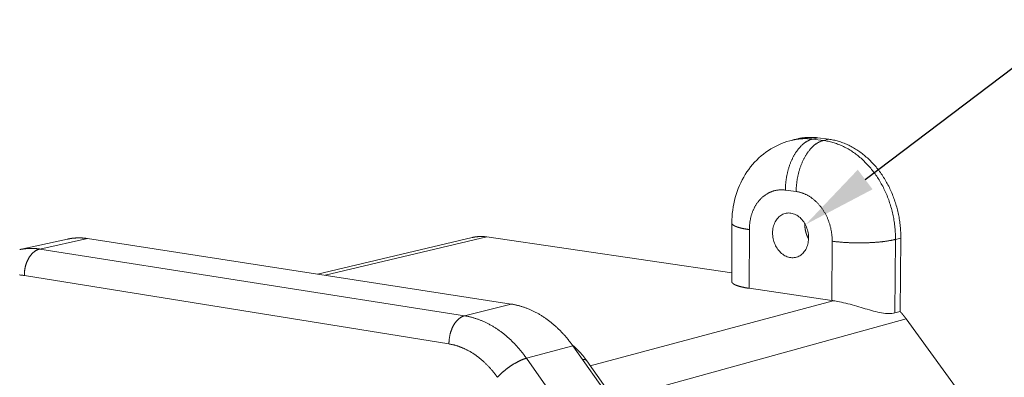
# Model space of a CAD drawing. Units: millimetres. Extents: x 701 to 1153, y 700 to 999.
# Drawn here: x 965 to 995, y 956 to 967 of the extents above; entities that cross this region are included whole.
import ezdxf
from ezdxf import colors
from ezdxf.entities.mleader import LeaderData, LeaderLine
from ezdxf.math import Vec2, Vec3

# ---------------------------------------------------------------- set-up
doc = ezdxf.new("R2010")
doc.units = ezdxf.units.MM
doc.styles.get("Standard").update_dxf_attribs({"font": 'Arial.ttf'})

msp = doc.modelspace()

# ---------------------------------------------------------------- linework, layer by layer
at = {"linetype": 'Continuous', "lineweight": 0, "extrusion": (-0.01042, 0.956498, 0.291553)}
for p, q in [((988.774, 963.294), (988.608, 963.255)), ((989.392, 963.324), (989.227, 963.285)), ((989.561, 963.243), (989.227, 963.285)), ((989.726, 963.282), (989.392, 963.324)), ((989.726, 963.282), (989.561, 963.243)), ((988.388, 961.714), (988.722, 961.669)), ((986.734, 958.898), (986.738, 960.699)), ((987.274, 958.686), (987.279, 960.496)), ((964.785, 959.88), (966.257, 960.203)), ((965.404, 959.896), (966.876, 960.22)), ((979.938, 958.202), (966.876, 960.22)), ((978.731, 960.251), (973.964, 959.125)), ((979.189, 960.27), (974.201, 959.088)), ((979.189, 960.27), (986.735, 959.168)), ((989.832, 960.139), (989.819, 958.31)), ((991.761, 957.928), (991.783, 960.193)), ((991.946, 960.235), (991.783, 960.193)), ((991.924, 957.973), (991.946, 960.235)), ((978.496, 957.84), (965.404, 959.896)), ((964.932, 959.082), (978.019, 956.972)), ((989.819, 958.31), (987.274, 958.686)), ((989.865, 958.303), (982.375, 956.302)), ((978.496, 957.84), (979.938, 958.202)), ((991.924, 957.973), (991.761, 957.928)), ((992.115, 957.741), (983.111, 955.265)), ((992.115, 957.741), (993.633, 955.652)), ((980.406, 956.532), (981.841, 956.909)), ((984.294, 953.448), (981.841, 956.909)), ((982.875, 953.037), (980.406, 956.532)), ((982.269, 956.451), (984.697, 953.027))]:
    msp.add_line(p, q, dxfattribs=at)
at = {"linetype": 'Continuous', "lineweight": 0}
for points in [[(989.227, 963.285), (989.213, 963.282), (989.199, 963.278), (989.186, 963.274), (989.172, 963.27), (989.158, 963.265), (989.145, 963.26), (989.131, 963.254), (989.117, 963.248), (989.104, 963.242), (989.09, 963.235), (989.077, 963.228), (989.063, 963.22), (989.05, 963.213), (989.036, 963.205), (989.023, 963.196), (989.01, 963.187), (988.996, 963.178), (988.983, 963.168), (988.97, 963.159), (988.957, 963.148), (988.944, 963.138), (988.931, 963.127), (988.918, 963.115), (988.905, 963.104), (988.893, 963.092), (988.88, 963.08), (988.868, 963.067), (988.855, 963.054), (988.843, 963.041), (988.831, 963.028), (988.819, 963.014), (988.807, 963), (988.795, 962.985), (988.783, 962.971), (988.771, 962.956), (988.76, 962.94), (988.748, 962.925), (988.737, 962.909), (988.726, 962.893), (988.715, 962.876), (988.704, 962.86), (988.693, 962.843), (988.683, 962.825), (988.672, 962.808), (988.662, 962.79), (988.652, 962.772), (988.642, 962.754), (988.632, 962.736), (988.622, 962.717), (988.613, 962.698), (988.604, 962.679), (988.594, 962.66), (988.585, 962.641), (988.577, 962.621), (988.568, 962.601), (988.559, 962.581), (988.551, 962.561), (988.543, 962.54), (988.535, 962.52), (988.527, 962.499), (988.52, 962.478), (988.512, 962.457), (988.505, 962.436), (988.498, 962.414), (988.492, 962.393), (988.485, 962.371), (988.479, 962.349), (988.472, 962.327), (988.467, 962.305), (988.461, 962.283), (988.455, 962.261), (988.45, 962.239), (988.445, 962.216), (988.44, 962.194), (988.435, 962.171), (988.431, 962.149), (988.426, 962.126), (988.422, 962.103), (988.419, 962.08), (988.415, 962.058), (988.412, 962.035), (988.408, 962.012), (988.406, 961.989), (988.403, 961.966), (988.4, 961.943), (988.398, 961.92), (988.396, 961.897), (988.394, 961.874), (988.393, 961.851), (988.391, 961.828), (988.39, 961.805), (988.389, 961.782), (988.389, 961.759), (988.388, 961.736), (988.388, 961.714)], [(989.227, 963.285), (989.22, 963.286), (989.214, 963.287), (989.207, 963.288), (989.2, 963.289), (989.194, 963.289), (989.187, 963.29), (989.181, 963.291), (989.174, 963.291), (989.167, 963.292), (989.161, 963.293), (989.154, 963.293), (989.148, 963.294), (989.141, 963.294), (989.134, 963.295), (989.128, 963.295), (989.121, 963.296), (989.115, 963.296), (989.108, 963.297), (989.101, 963.297), (989.095, 963.297), (989.088, 963.298), (989.082, 963.298), (989.075, 963.298), (989.068, 963.299), (989.062, 963.299), (989.055, 963.299), (989.049, 963.299), (989.042, 963.299), (989.035, 963.3), (989.029, 963.3), (989.022, 963.3), (989.016, 963.3), (989.009, 963.3), (989.003, 963.3), (988.996, 963.3), (988.989, 963.3), (988.983, 963.3), (988.976, 963.3), (988.97, 963.3), (988.963, 963.3), (988.957, 963.299), (988.95, 963.299), (988.944, 963.299), (988.937, 963.299), (988.93, 963.299), (988.924, 963.298), (988.917, 963.298), (988.911, 963.298), (988.904, 963.297), (988.898, 963.297), (988.891, 963.297), (988.885, 963.296), (988.878, 963.296), (988.872, 963.295), (988.865, 963.295), (988.859, 963.294), (988.852, 963.294), (988.846, 963.293), (988.839, 963.293), (988.833, 963.292), (988.826, 963.291), (988.82, 963.291), (988.813, 963.29), (988.807, 963.289), (988.8, 963.289), (988.794, 963.288), (988.787, 963.287), (988.781, 963.286), (988.774, 963.285), (988.768, 963.285), (988.762, 963.284), (988.755, 963.283), (988.749, 963.282), (988.742, 963.281), (988.736, 963.28), (988.729, 963.279), (988.723, 963.278), (988.717, 963.277), (988.71, 963.276), (988.704, 963.275), (988.697, 963.274), (988.691, 963.272), (988.685, 963.271), (988.678, 963.27), (988.672, 963.269), (988.665, 963.268), (988.659, 963.266), (988.653, 963.265), (988.646, 963.264), (988.64, 963.262), (988.634, 963.261), (988.627, 963.26), (988.621, 963.258), (988.615, 963.257), (988.608, 963.255)], [(989.561, 963.243), (989.547, 963.24), (989.533, 963.236), (989.52, 963.232), (989.506, 963.227), (989.492, 963.222), (989.479, 963.217), (989.465, 963.211), (989.451, 963.205), (989.438, 963.199), (989.424, 963.192), (989.411, 963.185), (989.397, 963.178), (989.384, 963.17), (989.37, 963.162), (989.357, 963.153), (989.344, 963.144), (989.33, 963.135), (989.317, 963.126), (989.304, 963.116), (989.291, 963.106), (989.278, 963.095), (989.265, 963.084), (989.252, 963.073), (989.239, 963.061), (989.227, 963.049), (989.214, 963.037), (989.202, 963.024), (989.189, 963.011), (989.177, 962.998), (989.165, 962.985), (989.153, 962.971), (989.141, 962.957), (989.129, 962.942), (989.117, 962.928), (989.105, 962.912), (989.094, 962.897), (989.082, 962.882), (989.071, 962.866), (989.06, 962.85), (989.049, 962.833), (989.038, 962.816), (989.027, 962.799), (989.017, 962.782), (989.006, 962.765), (988.996, 962.747), (988.986, 962.729), (988.976, 962.711), (988.966, 962.692), (988.956, 962.674), (988.947, 962.655), (988.938, 962.636), (988.928, 962.617), (988.919, 962.597), (988.911, 962.577), (988.902, 962.557), (988.893, 962.537), (988.885, 962.517), (988.877, 962.497), (988.869, 962.476), (988.861, 962.455), (988.854, 962.434), (988.846, 962.413), (988.839, 962.392), (988.832, 962.37), (988.826, 962.349), (988.819, 962.327), (988.813, 962.305), (988.806, 962.283), (988.801, 962.261), (988.795, 962.239), (988.789, 962.217), (988.784, 962.195), (988.779, 962.172), (988.774, 962.15), (988.769, 962.127), (988.765, 962.104), (988.76, 962.082), (988.756, 962.059), (988.753, 962.036), (988.749, 962.013), (988.746, 961.99), (988.742, 961.967), (988.739, 961.944), (988.737, 961.921), (988.734, 961.898), (988.732, 961.875), (988.73, 961.852), (988.728, 961.829), (988.726, 961.806), (988.725, 961.783), (988.724, 961.76), (988.723, 961.737), (988.722, 961.715), (988.722, 961.692), (988.722, 961.669)], [(989.392, 963.324), (989.386, 963.325), (989.379, 963.326), (989.372, 963.326), (989.366, 963.327), (989.359, 963.328), (989.353, 963.329), (989.346, 963.329), (989.339, 963.33), (989.333, 963.331), (989.326, 963.331), (989.32, 963.332), (989.313, 963.332), (989.306, 963.333), (989.3, 963.333), (989.293, 963.334), (989.287, 963.334), (989.28, 963.335), (989.273, 963.335), (989.267, 963.336), (989.26, 963.336), (989.254, 963.336), (989.247, 963.337), (989.24, 963.337), (989.234, 963.337), (989.227, 963.337), (989.221, 963.338), (989.214, 963.338), (989.208, 963.338), (989.201, 963.338), (989.194, 963.338), (989.188, 963.338), (989.181, 963.338), (989.175, 963.338), (989.168, 963.338), (989.162, 963.338), (989.155, 963.338), (989.148, 963.338), (989.142, 963.338), (989.135, 963.338), (989.129, 963.338), (989.122, 963.338), (989.116, 963.338), (989.109, 963.338), (989.103, 963.337), (989.096, 963.337), (989.089, 963.337), (989.083, 963.336), (989.076, 963.336), (989.07, 963.336), (989.063, 963.335), (989.057, 963.335), (989.05, 963.335), (989.044, 963.334), (989.037, 963.334), (989.031, 963.333), (989.024, 963.333), (989.018, 963.332), (989.011, 963.332), (989.005, 963.331), (988.998, 963.33), (988.992, 963.33), (988.985, 963.329), (988.979, 963.328), (988.972, 963.328), (988.966, 963.327), (988.959, 963.326), (988.953, 963.325), (988.947, 963.325), (988.94, 963.324), (988.934, 963.323), (988.927, 963.322), (988.921, 963.321), (988.914, 963.32), (988.908, 963.319), (988.901, 963.318), (988.895, 963.317), (988.889, 963.316), (988.882, 963.315), (988.876, 963.314), (988.869, 963.313), (988.863, 963.312), (988.857, 963.311), (988.85, 963.31), (988.844, 963.309), (988.837, 963.307), (988.831, 963.306), (988.825, 963.305), (988.818, 963.304), (988.812, 963.302), (988.806, 963.301), (988.799, 963.3), (988.793, 963.298), (988.787, 963.297), (988.78, 963.295), (988.774, 963.294)], [(991.783, 960.193), (991.783, 960.239), (991.783, 960.284), (991.781, 960.33), (991.78, 960.376), (991.777, 960.421), (991.774, 960.467), (991.771, 960.513), (991.767, 960.559), (991.762, 960.605), (991.756, 960.651), (991.75, 960.696), (991.744, 960.742), (991.737, 960.788), (991.729, 960.833), (991.72, 960.879), (991.711, 960.924), (991.702, 960.969), (991.691, 961.014), (991.681, 961.059), (991.669, 961.104), (991.657, 961.149), (991.644, 961.193), (991.631, 961.238), (991.618, 961.282), (991.603, 961.326), (991.588, 961.37), (991.573, 961.413), (991.557, 961.456), (991.54, 961.499), (991.523, 961.542), (991.505, 961.584), (991.487, 961.626), (991.468, 961.668), (991.449, 961.709), (991.429, 961.75), (991.409, 961.791), (991.388, 961.832), (991.367, 961.872), (991.345, 961.911), (991.323, 961.95), (991.3, 961.989), (991.276, 962.028), (991.253, 962.066), (991.228, 962.103), (991.204, 962.14), (991.178, 962.177), (991.153, 962.213), (991.127, 962.249), (991.1, 962.284), (991.073, 962.319), (991.046, 962.353), (991.018, 962.387), (990.99, 962.42), (990.961, 962.453), (990.932, 962.485), (990.903, 962.517), (990.873, 962.548), (990.843, 962.578), (990.813, 962.608), (990.782, 962.637), (990.751, 962.666), (990.72, 962.694), (990.688, 962.721), (990.656, 962.748), (990.623, 962.775), (990.591, 962.8), (990.558, 962.825), (990.525, 962.849), (990.491, 962.873), (990.457, 962.896), (990.423, 962.919), (990.389, 962.94), (990.355, 962.961), (990.32, 962.982), (990.285, 963.001), (990.25, 963.02), (990.215, 963.038), (990.18, 963.056), (990.144, 963.073), (990.108, 963.089), (990.072, 963.104), (990.036, 963.119), (990, 963.133), (989.964, 963.146), (989.928, 963.159), (989.891, 963.17), (989.855, 963.181), (989.818, 963.192), (989.781, 963.201), (989.745, 963.21), (989.708, 963.218), (989.671, 963.226), (989.634, 963.232), (989.597, 963.238), (989.561, 963.243)], [(991.946, 960.235), (991.947, 960.281), (991.946, 960.326), (991.945, 960.372), (991.943, 960.418), (991.941, 960.463), (991.938, 960.509), (991.935, 960.555), (991.93, 960.601), (991.926, 960.646), (991.92, 960.692), (991.914, 960.738), (991.908, 960.784), (991.9, 960.829), (991.893, 960.875), (991.884, 960.92), (991.875, 960.965), (991.865, 961.011), (991.855, 961.056), (991.844, 961.101), (991.833, 961.146), (991.821, 961.19), (991.808, 961.235), (991.795, 961.279), (991.782, 961.323), (991.767, 961.367), (991.752, 961.41), (991.737, 961.454), (991.721, 961.497), (991.704, 961.54), (991.687, 961.582), (991.67, 961.625), (991.651, 961.667), (991.633, 961.708), (991.613, 961.75), (991.594, 961.791), (991.573, 961.832), (991.552, 961.872), (991.531, 961.912), (991.509, 961.951), (991.487, 961.991), (991.464, 962.029), (991.441, 962.068), (991.417, 962.106), (991.393, 962.143), (991.368, 962.18), (991.343, 962.217), (991.317, 962.253), (991.291, 962.289), (991.265, 962.324), (991.238, 962.359), (991.21, 962.393), (991.183, 962.427), (991.154, 962.46), (991.126, 962.493), (991.097, 962.525), (991.068, 962.556), (991.038, 962.587), (991.008, 962.618), (990.977, 962.647), (990.947, 962.677), (990.916, 962.705), (990.884, 962.733), (990.853, 962.761), (990.82, 962.788), (990.788, 962.814), (990.756, 962.839), (990.723, 962.864), (990.689, 962.889), (990.656, 962.912), (990.622, 962.935), (990.588, 962.958), (990.554, 962.979), (990.52, 963), (990.485, 963.021), (990.45, 963.04), (990.415, 963.059), (990.38, 963.077), (990.345, 963.095), (990.309, 963.112), (990.273, 963.128), (990.238, 963.143), (990.202, 963.158), (990.165, 963.172), (990.129, 963.185), (990.093, 963.197), (990.056, 963.209), (990.02, 963.22), (989.983, 963.23), (989.947, 963.24), (989.91, 963.249), (989.873, 963.257), (989.836, 963.264), (989.8, 963.271), (989.763, 963.277), (989.726, 963.282)], [(987.279, 960.496), (987.279, 960.519), (987.279, 960.541), (987.28, 960.564), (987.281, 960.586), (987.283, 960.608), (987.284, 960.631), (987.286, 960.653), (987.289, 960.675), (987.291, 960.697), (987.294, 960.719), (987.297, 960.74), (987.301, 960.762), (987.305, 960.784), (987.309, 960.805), (987.313, 960.826), (987.318, 960.848), (987.323, 960.869), (987.328, 960.89), (987.333, 960.91), (987.339, 960.931), (987.345, 960.951), (987.352, 960.972), (987.358, 960.992), (987.365, 961.012), (987.373, 961.032), (987.38, 961.051), (987.388, 961.07), (987.396, 961.09), (987.404, 961.109), (987.413, 961.127), (987.422, 961.146), (987.431, 961.164), (987.44, 961.183), (987.45, 961.2), (987.46, 961.218), (987.47, 961.236), (987.48, 961.253), (987.491, 961.27), (987.502, 961.286), (987.513, 961.303), (987.524, 961.319), (987.536, 961.335), (987.548, 961.351), (987.56, 961.366), (987.572, 961.381), (987.584, 961.396), (987.597, 961.411), (987.61, 961.425), (987.623, 961.439), (987.637, 961.452), (987.65, 961.466), (987.664, 961.479), (987.678, 961.492), (987.692, 961.504), (987.707, 961.516), (987.721, 961.528), (987.736, 961.539), (987.751, 961.551), (987.766, 961.561), (987.781, 961.572), (987.796, 961.582), (987.812, 961.592), (987.828, 961.601), (987.844, 961.61), (987.86, 961.619), (987.876, 961.628), (987.892, 961.636), (987.909, 961.644), (987.925, 961.651), (987.942, 961.658), (987.959, 961.665), (987.976, 961.671), (987.993, 961.677), (988.01, 961.682), (988.027, 961.688), (988.045, 961.693), (988.062, 961.697), (988.08, 961.701), (988.098, 961.705), (988.115, 961.708), (988.133, 961.711), (988.151, 961.714), (988.169, 961.716), (988.187, 961.718), (988.205, 961.72), (988.223, 961.721), (988.241, 961.721), (988.26, 961.722), (988.278, 961.722), (988.296, 961.721), (988.315, 961.721), (988.333, 961.719), (988.351, 961.718), (988.37, 961.716), (988.388, 961.714)], [(988.722, 961.669), (988.74, 961.666), (988.759, 961.663), (988.777, 961.66), (988.795, 961.656), (988.814, 961.652), (988.832, 961.647), (988.85, 961.642), (988.869, 961.637), (988.887, 961.631), (988.905, 961.625), (988.923, 961.619), (988.941, 961.612), (988.959, 961.605), (988.977, 961.598), (988.995, 961.59), (989.013, 961.582), (989.031, 961.573), (989.049, 961.564), (989.066, 961.555), (989.084, 961.546), (989.101, 961.536), (989.118, 961.525), (989.135, 961.515), (989.152, 961.504), (989.169, 961.493), (989.186, 961.481), (989.203, 961.469), (989.219, 961.457), (989.236, 961.444), (989.252, 961.431), (989.268, 961.418), (989.284, 961.405), (989.3, 961.391), (989.316, 961.377), (989.331, 961.362), (989.347, 961.347), (989.362, 961.332), (989.377, 961.317), (989.392, 961.302), (989.406, 961.286), (989.421, 961.27), (989.435, 961.253), (989.449, 961.237), (989.463, 961.22), (989.476, 961.203), (989.49, 961.185), (989.503, 961.167), (989.516, 961.15), (989.529, 961.131), (989.541, 961.113), (989.554, 961.094), (989.566, 961.076), (989.578, 961.057), (989.589, 961.037), (989.601, 961.018), (989.612, 960.998), (989.623, 960.978), (989.633, 960.958), (989.644, 960.938), (989.654, 960.918), (989.664, 960.897), (989.674, 960.876), (989.683, 960.856), (989.692, 960.834), (989.701, 960.813), (989.709, 960.792), (989.718, 960.77), (989.726, 960.749), (989.733, 960.727), (989.741, 960.705), (989.748, 960.683), (989.755, 960.661), (989.762, 960.639), (989.768, 960.617), (989.774, 960.594), (989.78, 960.572), (989.785, 960.55), (989.79, 960.527), (989.795, 960.504), (989.8, 960.482), (989.804, 960.459), (989.808, 960.436), (989.812, 960.413), (989.815, 960.39), (989.818, 960.368), (989.821, 960.345), (989.823, 960.322), (989.825, 960.299), (989.827, 960.276), (989.829, 960.253), (989.83, 960.23), (989.831, 960.207), (989.831, 960.184), (989.832, 960.161), (989.832, 960.139)], [(986.738, 960.699), (986.738, 960.696), (986.738, 960.694), (986.738, 960.691), (986.739, 960.689), (986.739, 960.686), (986.74, 960.684), (986.741, 960.681), (986.742, 960.679), (986.743, 960.676), (986.744, 960.674), (986.745, 960.672), (986.747, 960.669), (986.748, 960.667), (986.75, 960.664), (986.752, 960.662), (986.754, 960.659), (986.756, 960.657), (986.758, 960.654), (986.76, 960.652), (986.763, 960.65), (986.766, 960.647), (986.768, 960.645), (986.771, 960.642), (986.774, 960.64), (986.777, 960.638), (986.781, 960.635), (986.784, 960.633), (986.787, 960.63), (986.791, 960.628), (986.795, 960.626), (986.799, 960.623), (986.803, 960.621), (986.807, 960.619), (986.811, 960.616), (986.815, 960.614), (986.82, 960.612), (986.824, 960.609), (986.829, 960.607), (986.834, 960.605), (986.839, 960.602), (986.844, 960.6), (986.849, 960.598), (986.854, 960.596), (986.86, 960.593), (986.865, 960.591), (986.871, 960.589), (986.877, 960.587), (986.883, 960.585), (986.889, 960.582), (986.895, 960.58), (986.901, 960.578), (986.907, 960.576), (986.914, 960.574), (986.92, 960.572), (986.927, 960.569), (986.934, 960.567), (986.941, 960.565), (986.948, 960.563), (986.955, 960.561), (986.962, 960.559), (986.97, 960.557), (986.977, 960.555), (986.985, 960.553), (986.992, 960.551), (987, 960.549), (987.008, 960.547), (987.016, 960.545), (987.024, 960.543), (987.032, 960.541), (987.04, 960.539), (987.049, 960.537), (987.057, 960.535), (987.066, 960.533), (987.075, 960.532), (987.083, 960.53), (987.092, 960.528), (987.101, 960.526), (987.11, 960.524), (987.12, 960.522), (987.129, 960.521), (987.138, 960.519), (987.148, 960.517), (987.157, 960.515), (987.167, 960.514), (987.177, 960.512), (987.186, 960.51), (987.196, 960.509), (987.206, 960.507), (987.216, 960.506), (987.227, 960.504), (987.237, 960.502), (987.247, 960.501), (987.257, 960.499), (987.268, 960.498), (987.279, 960.496)], [(988.99, 960.677), (988.99, 960.672), (988.99, 960.667), (988.99, 960.662), (988.99, 960.657), (988.99, 960.652), (988.99, 960.647), (988.99, 960.642), (988.99, 960.636), (988.99, 960.631), (988.99, 960.626), (988.99, 960.621), (988.99, 960.616), (988.99, 960.611), (988.99, 960.606), (988.99, 960.601), (988.991, 960.596), (988.991, 960.591), (988.991, 960.585), (988.992, 960.58), (988.992, 960.575), (988.992, 960.57), (988.993, 960.565), (988.993, 960.56), (988.994, 960.555), (988.994, 960.55), (988.995, 960.545), (988.996, 960.539), (988.996, 960.534), (988.997, 960.529), (988.997, 960.524), (988.998, 960.519), (988.999, 960.514), (989, 960.509), (989.001, 960.504), (989.001, 960.499), (989.002, 960.494), (989.003, 960.489), (989.004, 960.483), (989.005, 960.478), (989.006, 960.473), (989.007, 960.468), (989.008, 960.463), (989.009, 960.458), (989.01, 960.453), (989.011, 960.448), (989.012, 960.443), (989.014, 960.438), (989.015, 960.433), (989.016, 960.428), (989.017, 960.423), (989.019, 960.418), (989.02, 960.413), (989.021, 960.408), (989.023, 960.403), (989.024, 960.398), (989.026, 960.393), (989.027, 960.388), (989.029, 960.383), (989.03, 960.378), (989.032, 960.374), (989.033, 960.369), (989.035, 960.364), (989.037, 960.359), (989.038, 960.354), (989.04, 960.349), (989.042, 960.344), (989.044, 960.34), (989.045, 960.335), (989.047, 960.33), (989.049, 960.325), (989.051, 960.32), (989.053, 960.316), (989.055, 960.311), (989.057, 960.306), (989.059, 960.301), (989.061, 960.297), (989.063, 960.292), (989.065, 960.287), (989.067, 960.283), (989.069, 960.278), (989.071, 960.274), (989.073, 960.269), (989.076, 960.264), (989.078, 960.26), (989.08, 960.255), (989.082, 960.251), (989.085, 960.246), (989.087, 960.242), (989.089, 960.237), (989.092, 960.233), (989.094, 960.228), (989.097, 960.224), (989.099, 960.219), (989.101, 960.215), (989.104, 960.211)], [(966.876, 960.22), (966.869, 960.221), (966.863, 960.222), (966.856, 960.223), (966.849, 960.224), (966.843, 960.225), (966.836, 960.226), (966.829, 960.226), (966.823, 960.227), (966.816, 960.228), (966.809, 960.229), (966.803, 960.23), (966.796, 960.23), (966.79, 960.231), (966.783, 960.232), (966.776, 960.232), (966.77, 960.233), (966.763, 960.234), (966.756, 960.234), (966.75, 960.235), (966.743, 960.235), (966.737, 960.236), (966.73, 960.236), (966.723, 960.237), (966.717, 960.237), (966.71, 960.238), (966.704, 960.238), (966.697, 960.238), (966.69, 960.239), (966.684, 960.239), (966.677, 960.239), (966.671, 960.24), (966.664, 960.24), (966.657, 960.24), (966.651, 960.24), (966.644, 960.24), (966.638, 960.24), (966.631, 960.24), (966.625, 960.241), (966.618, 960.241), (966.612, 960.241), (966.605, 960.241), (966.598, 960.241), (966.592, 960.241), (966.585, 960.24), (966.579, 960.24), (966.572, 960.24), (966.566, 960.24), (966.559, 960.24), (966.553, 960.24), (966.546, 960.239), (966.54, 960.239), (966.533, 960.239), (966.527, 960.239), (966.52, 960.238), (966.514, 960.238), (966.507, 960.237), (966.501, 960.237), (966.494, 960.237), (966.488, 960.236), (966.481, 960.236), (966.475, 960.235), (966.468, 960.235), (966.462, 960.234), (966.455, 960.234), (966.449, 960.233), (966.442, 960.232), (966.436, 960.232), (966.429, 960.231), (966.423, 960.23), (966.417, 960.229), (966.41, 960.229), (966.404, 960.228), (966.397, 960.227), (966.391, 960.226), (966.384, 960.225), (966.378, 960.224), (966.372, 960.224), (966.365, 960.223), (966.359, 960.222), (966.352, 960.221), (966.346, 960.22), (966.34, 960.219), (966.333, 960.218), (966.327, 960.216), (966.321, 960.215), (966.314, 960.214), (966.308, 960.213), (966.302, 960.212), (966.295, 960.211), (966.289, 960.209), (966.283, 960.208), (966.276, 960.207), (966.27, 960.205), (966.264, 960.204), (966.257, 960.203)], [(978.731, 960.251), (978.736, 960.252), (978.74, 960.253), (978.745, 960.254), (978.75, 960.255), (978.754, 960.256), (978.759, 960.257), (978.764, 960.258), (978.768, 960.259), (978.773, 960.26), (978.778, 960.261), (978.782, 960.262), (978.787, 960.263), (978.792, 960.264), (978.797, 960.265), (978.801, 960.265), (978.806, 960.266), (978.811, 960.267), (978.816, 960.268), (978.82, 960.269), (978.825, 960.269), (978.83, 960.27), (978.835, 960.271), (978.839, 960.271), (978.844, 960.272), (978.849, 960.273), (978.854, 960.273), (978.858, 960.274), (978.863, 960.274), (978.868, 960.275), (978.873, 960.276), (978.877, 960.276), (978.882, 960.277), (978.887, 960.277), (978.892, 960.277), (978.897, 960.278), (978.901, 960.278), (978.906, 960.279), (978.911, 960.279), (978.916, 960.28), (978.921, 960.28), (978.926, 960.28), (978.93, 960.281), (978.935, 960.281), (978.94, 960.281), (978.945, 960.281), (978.95, 960.282), (978.955, 960.282), (978.959, 960.282), (978.964, 960.282), (978.969, 960.282), (978.974, 960.282), (978.979, 960.283), (978.984, 960.283), (978.988, 960.283), (978.993, 960.283), (978.998, 960.283), (979.003, 960.283), (979.008, 960.283), (979.013, 960.283), (979.018, 960.283), (979.022, 960.283), (979.027, 960.283), (979.032, 960.283), (979.037, 960.283), (979.042, 960.282), (979.047, 960.282), (979.052, 960.282), (979.057, 960.282), (979.061, 960.282), (979.066, 960.281), (979.071, 960.281), (979.076, 960.281), (979.081, 960.281), (979.086, 960.28), (979.091, 960.28), (979.096, 960.28), (979.101, 960.279), (979.105, 960.279), (979.11, 960.279), (979.115, 960.278), (979.12, 960.278), (979.125, 960.277), (979.13, 960.277), (979.135, 960.276), (979.14, 960.276), (979.145, 960.275), (979.15, 960.275), (979.154, 960.274), (979.159, 960.273), (979.164, 960.273), (979.169, 960.272), (979.174, 960.272), (979.179, 960.271), (979.184, 960.27), (979.189, 960.27)], [(991.783, 960.193), (991.769, 960.19), (991.755, 960.186), (991.741, 960.183), (991.726, 960.179), (991.711, 960.176), (991.696, 960.173), (991.681, 960.17), (991.665, 960.167), (991.649, 960.164), (991.632, 960.16), (991.616, 960.157), (991.599, 960.155), (991.582, 960.152), (991.565, 960.149), (991.547, 960.146), (991.529, 960.143), (991.511, 960.141), (991.493, 960.138), (991.474, 960.135), (991.455, 960.133), (991.436, 960.131), (991.417, 960.128), (991.397, 960.126), (991.378, 960.124), (991.358, 960.121), (991.338, 960.119), (991.317, 960.117), (991.297, 960.115), (991.276, 960.113), (991.256, 960.111), (991.235, 960.11), (991.214, 960.108), (991.192, 960.106), (991.171, 960.105), (991.149, 960.103), (991.128, 960.101), (991.106, 960.1), (991.084, 960.099), (991.062, 960.097), (991.04, 960.096), (991.017, 960.095), (990.995, 960.094), (990.972, 960.093), (990.95, 960.092), (990.927, 960.091), (990.904, 960.091), (990.882, 960.09), (990.859, 960.089), (990.836, 960.089), (990.813, 960.088), (990.79, 960.088), (990.767, 960.087), (990.744, 960.087), (990.721, 960.087), (990.698, 960.087), (990.674, 960.087), (990.651, 960.087), (990.628, 960.087), (990.605, 960.087), (990.582, 960.087), (990.559, 960.087), (990.536, 960.088), (990.513, 960.088), (990.49, 960.089), (990.467, 960.089), (990.444, 960.09), (990.421, 960.091), (990.398, 960.092), (990.376, 960.092), (990.353, 960.093), (990.331, 960.094), (990.308, 960.095), (990.286, 960.097), (990.264, 960.098), (990.242, 960.099), (990.22, 960.1), (990.198, 960.102), (990.176, 960.103), (990.154, 960.105), (990.133, 960.107), (990.112, 960.108), (990.09, 960.11), (990.069, 960.112), (990.049, 960.114), (990.028, 960.116), (990.007, 960.118), (989.987, 960.12), (989.967, 960.122), (989.947, 960.124), (989.927, 960.126), (989.908, 960.129), (989.888, 960.131), (989.869, 960.134), (989.85, 960.136), (989.832, 960.139)], [(965.404, 959.896), (965.398, 959.897), (965.391, 959.898), (965.384, 959.899), (965.378, 959.9), (965.371, 959.901), (965.364, 959.902), (965.358, 959.903), (965.351, 959.904), (965.344, 959.904), (965.338, 959.905), (965.331, 959.906), (965.324, 959.907), (965.318, 959.907), (965.311, 959.908), (965.305, 959.909), (965.298, 959.909), (965.291, 959.91), (965.285, 959.911), (965.278, 959.911), (965.271, 959.912), (965.265, 959.912), (965.258, 959.913), (965.252, 959.913), (965.245, 959.914), (965.238, 959.914), (965.232, 959.914), (965.225, 959.915), (965.219, 959.915), (965.212, 959.916), (965.205, 959.916), (965.199, 959.916), (965.192, 959.916), (965.186, 959.917), (965.179, 959.917), (965.172, 959.917), (965.166, 959.917), (965.159, 959.917), (965.153, 959.917), (965.146, 959.917), (965.14, 959.917), (965.133, 959.917), (965.126, 959.917), (965.12, 959.917), (965.113, 959.917), (965.107, 959.917), (965.1, 959.917), (965.094, 959.917), (965.087, 959.917), (965.081, 959.916), (965.074, 959.916), (965.068, 959.916), (965.061, 959.916), (965.055, 959.915), (965.048, 959.915), (965.041, 959.915), (965.035, 959.914), (965.028, 959.914), (965.022, 959.913), (965.015, 959.913), (965.009, 959.913), (965.003, 959.912), (964.996, 959.911), (964.99, 959.911), (964.983, 959.91), (964.977, 959.91), (964.97, 959.909), (964.964, 959.908), (964.957, 959.908), (964.951, 959.907), (964.944, 959.906), (964.938, 959.906), (964.931, 959.905), (964.925, 959.904), (964.919, 959.903), (964.912, 959.902), (964.906, 959.901), (964.899, 959.9), (964.893, 959.9), (964.887, 959.899), (964.88, 959.898), (964.874, 959.897), (964.867, 959.896), (964.861, 959.894), (964.855, 959.893), (964.848, 959.892), (964.842, 959.891), (964.836, 959.89), (964.829, 959.889), (964.823, 959.888), (964.817, 959.886), (964.81, 959.885), (964.804, 959.884), (964.798, 959.882), (964.791, 959.881), (964.785, 959.88)], [(964.932, 959.082), (964.931, 959.094), (964.931, 959.105), (964.931, 959.117), (964.931, 959.129), (964.931, 959.14), (964.932, 959.152), (964.932, 959.164), (964.933, 959.176), (964.934, 959.188), (964.935, 959.199), (964.936, 959.211), (964.937, 959.223), (964.938, 959.235), (964.94, 959.246), (964.941, 959.258), (964.943, 959.27), (964.945, 959.282), (964.947, 959.293), (964.949, 959.305), (964.951, 959.317), (964.953, 959.328), (964.956, 959.34), (964.958, 959.351), (964.961, 959.363), (964.964, 959.374), (964.967, 959.386), (964.97, 959.397), (964.974, 959.408), (964.977, 959.419), (964.98, 959.43), (964.984, 959.442), (964.988, 959.453), (964.992, 959.464), (964.996, 959.474), (965, 959.485), (965.004, 959.496), (965.008, 959.507), (965.013, 959.517), (965.017, 959.528), (965.022, 959.538), (965.027, 959.548), (965.032, 959.558), (965.037, 959.568), (965.042, 959.578), (965.047, 959.588), (965.052, 959.598), (965.058, 959.608), (965.063, 959.617), (965.069, 959.627), (965.075, 959.636), (965.081, 959.645), (965.086, 959.654), (965.092, 959.663), (965.099, 959.672), (965.105, 959.68), (965.111, 959.689), (965.117, 959.697), (965.124, 959.705), (965.13, 959.714), (965.137, 959.722), (965.144, 959.729), (965.151, 959.737), (965.157, 959.745), (965.164, 959.752), (965.171, 959.759), (965.178, 959.766), (965.185, 959.773), (965.193, 959.78), (965.2, 959.786), (965.207, 959.793), (965.215, 959.799), (965.222, 959.805), (965.23, 959.811), (965.237, 959.817), (965.245, 959.822), (965.252, 959.828), (965.26, 959.833), (965.268, 959.838), (965.276, 959.843), (965.283, 959.848), (965.291, 959.852), (965.299, 959.857), (965.307, 959.861), (965.315, 959.865), (965.323, 959.868), (965.331, 959.872), (965.339, 959.875), (965.347, 959.879), (965.355, 959.882), (965.363, 959.885), (965.372, 959.887), (965.38, 959.89), (965.388, 959.892), (965.396, 959.894), (965.404, 959.896)], [(964.779, 959.098), (964.794, 959.097), (964.809, 959.096), (964.825, 959.095), (964.84, 959.094), (964.855, 959.092), (964.87, 959.09), (964.886, 959.089), (964.901, 959.086), (964.916, 959.084), (964.932, 959.082)], [(987.274, 958.686), (987.263, 958.687), (987.253, 958.689), (987.242, 958.69), (987.232, 958.692), (987.222, 958.694), (987.212, 958.695), (987.202, 958.697), (987.192, 958.699), (987.182, 958.701), (987.172, 958.702), (987.162, 958.704), (987.153, 958.706), (987.143, 958.708), (987.134, 958.709), (987.125, 958.711), (987.115, 958.713), (987.106, 958.715), (987.097, 958.717), (987.088, 958.719), (987.079, 958.721), (987.071, 958.723), (987.062, 958.725), (987.053, 958.727), (987.045, 958.729), (987.036, 958.731), (987.028, 958.733), (987.02, 958.735), (987.012, 958.737), (987.004, 958.739), (986.996, 958.741), (986.988, 958.743), (986.981, 958.745), (986.973, 958.747), (986.966, 958.749), (986.958, 958.751), (986.951, 958.754), (986.944, 958.756), (986.937, 958.758), (986.93, 958.76), (986.923, 958.762), (986.917, 958.765), (986.91, 958.767), (986.904, 958.769), (986.897, 958.771), (986.891, 958.774), (986.885, 958.776), (986.879, 958.778), (986.873, 958.781), (986.867, 958.783), (986.862, 958.785), (986.856, 958.788), (986.851, 958.79), (986.846, 958.792), (986.84, 958.795), (986.835, 958.797), (986.83, 958.8), (986.826, 958.802), (986.821, 958.804), (986.816, 958.807), (986.812, 958.809), (986.808, 958.812), (986.803, 958.814), (986.799, 958.817), (986.795, 958.819), (986.791, 958.821), (986.788, 958.824), (986.784, 958.826), (986.781, 958.829), (986.777, 958.831), (986.774, 958.834), (986.771, 958.836), (986.768, 958.839), (986.765, 958.841), (986.762, 958.844), (986.76, 958.847), (986.757, 958.849), (986.755, 958.852), (986.753, 958.854), (986.751, 958.857), (986.749, 958.859), (986.747, 958.862), (986.745, 958.864), (986.744, 958.867), (986.742, 958.87), (986.741, 958.872), (986.74, 958.875), (986.738, 958.877), (986.738, 958.88), (986.737, 958.882), (986.736, 958.885), (986.735, 958.888), (986.735, 958.89), (986.735, 958.893), (986.734, 958.895), (986.734, 958.898)], [(989.865, 958.303), (989.865, 958.303), (989.864, 958.303), (989.864, 958.303), (989.863, 958.303), (989.863, 958.304), (989.862, 958.304), (989.862, 958.304), (989.861, 958.304), (989.861, 958.304), (989.86, 958.304), (989.86, 958.304), (989.859, 958.304), (989.859, 958.304), (989.858, 958.304), (989.858, 958.304), (989.857, 958.304), (989.857, 958.304), (989.856, 958.304), (989.856, 958.304), (989.855, 958.305), (989.855, 958.305), (989.854, 958.305), (989.854, 958.305), (989.853, 958.305), (989.853, 958.305), (989.853, 958.305), (989.852, 958.305), (989.852, 958.305), (989.851, 958.305), (989.851, 958.305), (989.85, 958.305), (989.85, 958.305), (989.849, 958.305), (989.849, 958.305), (989.848, 958.306), (989.848, 958.306), (989.847, 958.306), (989.847, 958.306), (989.846, 958.306), (989.846, 958.306), (989.845, 958.306), (989.845, 958.306), (989.844, 958.306), (989.844, 958.306), (989.843, 958.306), (989.843, 958.306), (989.842, 958.306), (989.842, 958.306), (989.841, 958.307), (989.841, 958.307), (989.84, 958.307), (989.84, 958.307), (989.84, 958.307), (989.839, 958.307), (989.839, 958.307), (989.838, 958.307), (989.838, 958.307), (989.837, 958.307), (989.837, 958.307), (989.836, 958.307), (989.836, 958.307), (989.835, 958.307), (989.835, 958.307), (989.834, 958.308), (989.834, 958.308), (989.833, 958.308), (989.833, 958.308), (989.832, 958.308), (989.832, 958.308), (989.831, 958.308), (989.831, 958.308), (989.83, 958.308), (989.83, 958.308), (989.829, 958.308), (989.829, 958.308), (989.829, 958.308), (989.828, 958.308), (989.828, 958.309), (989.827, 958.309), (989.827, 958.309), (989.826, 958.309), (989.826, 958.309), (989.825, 958.309), (989.825, 958.309), (989.824, 958.309), (989.824, 958.309), (989.823, 958.309), (989.823, 958.309), (989.822, 958.309), (989.822, 958.309), (989.821, 958.309), (989.821, 958.309), (989.82, 958.31), (989.82, 958.31), (989.819, 958.31)], [(981.841, 956.909), (981.825, 956.931), (981.809, 956.953), (981.792, 956.975), (981.776, 956.997), (981.76, 957.019), (981.743, 957.04), (981.726, 957.062), (981.709, 957.083), (981.692, 957.104), (981.675, 957.125), (981.658, 957.146), (981.641, 957.167), (981.623, 957.187), (981.606, 957.208), (981.588, 957.228), (981.571, 957.248), (981.553, 957.268), (981.535, 957.287), (981.517, 957.307), (981.498, 957.326), (981.48, 957.345), (981.462, 957.364), (981.443, 957.383), (981.425, 957.402), (981.406, 957.42), (981.387, 957.438), (981.368, 957.456), (981.349, 957.474), (981.33, 957.492), (981.311, 957.509), (981.292, 957.527), (981.273, 957.544), (981.253, 957.561), (981.234, 957.578), (981.214, 957.594), (981.194, 957.61), (981.175, 957.627), (981.155, 957.643), (981.135, 957.658), (981.115, 957.674), (981.095, 957.689), (981.075, 957.704), (981.054, 957.719), (981.034, 957.734), (981.014, 957.749), (980.993, 957.763), (980.973, 957.777), (980.952, 957.791), (980.932, 957.805), (980.911, 957.819), (980.89, 957.832), (980.869, 957.845), (980.848, 957.858), (980.827, 957.871), (980.806, 957.883), (980.785, 957.896), (980.764, 957.908), (980.743, 957.919), (980.722, 957.931), (980.701, 957.942), (980.679, 957.954), (980.658, 957.965), (980.637, 957.975), (980.615, 957.986), (980.594, 957.996), (980.572, 958.006), (980.551, 958.016), (980.529, 958.026), (980.507, 958.036), (980.486, 958.045), (980.464, 958.054), (980.442, 958.063), (980.421, 958.071), (980.399, 958.079), (980.377, 958.088), (980.355, 958.095), (980.333, 958.103), (980.312, 958.11), (980.29, 958.118), (980.268, 958.125), (980.246, 958.131), (980.224, 958.138), (980.202, 958.144), (980.18, 958.15), (980.158, 958.156), (980.136, 958.162), (980.114, 958.167), (980.092, 958.172), (980.07, 958.177), (980.048, 958.182), (980.026, 958.186), (980.004, 958.19), (979.982, 958.194), (979.96, 958.198), (979.938, 958.202)], [(991.924, 957.973), (991.926, 957.971), (991.928, 957.968), (991.93, 957.966), (991.932, 957.964), (991.934, 957.962), (991.936, 957.959), (991.938, 957.957), (991.941, 957.955), (991.943, 957.952), (991.945, 957.95), (991.947, 957.948), (991.949, 957.945), (991.951, 957.943), (991.953, 957.941), (991.955, 957.938), (991.957, 957.936), (991.96, 957.934), (991.962, 957.931), (991.964, 957.929), (991.966, 957.927), (991.968, 957.924), (991.97, 957.922), (991.972, 957.92), (991.974, 957.917), (991.976, 957.915), (991.978, 957.913), (991.98, 957.91), (991.982, 957.908), (991.984, 957.906), (991.987, 957.903), (991.989, 957.901), (991.991, 957.898), (991.993, 957.896), (991.995, 957.894), (991.997, 957.891), (991.999, 957.889), (992.001, 957.886), (992.003, 957.884), (992.005, 957.882), (992.007, 957.879), (992.009, 957.877), (992.011, 957.874), (992.013, 957.872), (992.015, 957.869), (992.017, 957.867), (992.019, 957.865), (992.021, 957.862), (992.023, 957.86), (992.025, 957.857), (992.027, 957.855), (992.029, 957.852), (992.031, 957.85), (992.033, 957.848), (992.035, 957.845), (992.037, 957.843), (992.039, 957.84), (992.041, 957.838), (992.043, 957.835), (992.045, 957.833), (992.047, 957.83), (992.049, 957.828), (992.051, 957.825), (992.053, 957.823), (992.055, 957.82), (992.057, 957.818), (992.059, 957.815), (992.061, 957.813), (992.063, 957.81), (992.065, 957.808), (992.067, 957.805), (992.069, 957.803), (992.071, 957.8), (992.073, 957.798), (992.075, 957.795), (992.076, 957.793), (992.078, 957.79), (992.08, 957.788), (992.082, 957.785), (992.084, 957.782), (992.086, 957.78), (992.088, 957.777), (992.09, 957.775), (992.092, 957.772), (992.094, 957.77), (992.096, 957.767), (992.098, 957.765), (992.1, 957.762), (992.101, 957.759), (992.103, 957.757), (992.105, 957.754), (992.107, 957.752), (992.109, 957.749), (992.111, 957.747), (992.113, 957.744), (992.115, 957.741)], [(978.496, 957.84), (978.488, 957.838), (978.48, 957.835), (978.472, 957.833), (978.464, 957.83), (978.456, 957.827), (978.448, 957.824), (978.44, 957.821), (978.432, 957.817), (978.424, 957.813), (978.416, 957.809), (978.408, 957.805), (978.4, 957.801), (978.393, 957.797), (978.385, 957.792), (978.377, 957.787), (978.369, 957.782), (978.362, 957.777), (978.354, 957.771), (978.346, 957.766), (978.339, 957.76), (978.331, 957.754), (978.324, 957.748), (978.316, 957.741), (978.309, 957.735), (978.302, 957.728), (978.294, 957.721), (978.287, 957.714), (978.28, 957.707), (978.273, 957.699), (978.266, 957.692), (978.259, 957.684), (978.252, 957.676), (978.245, 957.668), (978.238, 957.66), (978.232, 957.652), (978.225, 957.643), (978.218, 957.634), (978.212, 957.626), (978.206, 957.617), (978.199, 957.608), (978.193, 957.598), (978.187, 957.589), (978.181, 957.579), (978.175, 957.57), (978.169, 957.56), (978.163, 957.55), (978.158, 957.54), (978.152, 957.53), (978.147, 957.52), (978.141, 957.509), (978.136, 957.499), (978.131, 957.488), (978.126, 957.478), (978.121, 957.467), (978.116, 957.456), (978.111, 957.445), (978.106, 957.434), (978.102, 957.422), (978.097, 957.411), (978.093, 957.4), (978.089, 957.388), (978.085, 957.377), (978.081, 957.365), (978.077, 957.353), (978.073, 957.342), (978.069, 957.33), (978.066, 957.318), (978.062, 957.306), (978.059, 957.294), (978.056, 957.282), (978.053, 957.27), (978.05, 957.258), (978.047, 957.245), (978.045, 957.233), (978.042, 957.221), (978.04, 957.208), (978.037, 957.196), (978.035, 957.184), (978.033, 957.171), (978.031, 957.159), (978.03, 957.146), (978.028, 957.134), (978.026, 957.121), (978.025, 957.109), (978.024, 957.097), (978.023, 957.084), (978.022, 957.072), (978.021, 957.059), (978.02, 957.047), (978.02, 957.034), (978.019, 957.022), (978.019, 957.009), (978.019, 956.997), (978.019, 956.985), (978.019, 956.972)], [(980.406, 956.532), (980.39, 956.555), (980.374, 956.577), (980.358, 956.6), (980.341, 956.622), (980.325, 956.644), (980.308, 956.666), (980.291, 956.687), (980.274, 956.709), (980.257, 956.73), (980.24, 956.751), (980.223, 956.772), (980.205, 956.793), (980.188, 956.814), (980.17, 956.834), (980.153, 956.855), (980.135, 956.875), (980.117, 956.895), (980.099, 956.915), (980.081, 956.934), (980.062, 956.954), (980.044, 956.973), (980.025, 956.992), (980.007, 957.011), (979.988, 957.03), (979.969, 957.049), (979.951, 957.067), (979.932, 957.086), (979.912, 957.104), (979.893, 957.121), (979.874, 957.139), (979.855, 957.157), (979.835, 957.174), (979.816, 957.191), (979.796, 957.208), (979.777, 957.225), (979.757, 957.241), (979.737, 957.258), (979.717, 957.274), (979.697, 957.29), (979.677, 957.305), (979.657, 957.321), (979.636, 957.336), (979.616, 957.351), (979.596, 957.366), (979.575, 957.381), (979.555, 957.396), (979.534, 957.41), (979.514, 957.424), (979.493, 957.438), (979.472, 957.452), (979.451, 957.465), (979.43, 957.478), (979.409, 957.492), (979.388, 957.504), (979.367, 957.517), (979.346, 957.529), (979.325, 957.542), (979.304, 957.554), (979.282, 957.565), (979.261, 957.577), (979.24, 957.588), (979.218, 957.599), (979.197, 957.61), (979.175, 957.621), (979.154, 957.632), (979.132, 957.642), (979.111, 957.652), (979.089, 957.662), (979.067, 957.671), (979.045, 957.68), (979.024, 957.69), (979.002, 957.698), (978.98, 957.707), (978.958, 957.716), (978.936, 957.724), (978.914, 957.732), (978.893, 957.74), (978.871, 957.747), (978.849, 957.754), (978.827, 957.761), (978.805, 957.768), (978.783, 957.775), (978.761, 957.781), (978.739, 957.787), (978.717, 957.793), (978.694, 957.799), (978.672, 957.804), (978.65, 957.81), (978.628, 957.815), (978.606, 957.819), (978.584, 957.824), (978.562, 957.828), (978.54, 957.832), (978.518, 957.836), (978.496, 957.84)], [(978.019, 956.972), (978.036, 956.969), (978.053, 956.966), (978.07, 956.963), (978.088, 956.96), (978.105, 956.956), (978.122, 956.952), (978.139, 956.948), (978.157, 956.944), (978.174, 956.94), (978.191, 956.935), (978.208, 956.931), (978.226, 956.926), (978.243, 956.921), (978.26, 956.915), (978.277, 956.91), (978.295, 956.904), (978.312, 956.899), (978.329, 956.893), (978.346, 956.887), (978.363, 956.88), (978.38, 956.874), (978.397, 956.867), (978.414, 956.86), (978.431, 956.853), (978.448, 956.846), (978.465, 956.839), (978.482, 956.831), (978.499, 956.823), (978.516, 956.815), (978.533, 956.807), (978.55, 956.799), (978.567, 956.791), (978.584, 956.782), (978.6, 956.773), (978.617, 956.764), (978.634, 956.755), (978.65, 956.746), (978.667, 956.737), (978.683, 956.727), (978.7, 956.717), (978.716, 956.707), (978.733, 956.697), (978.749, 956.687), (978.766, 956.676), (978.782, 956.666), (978.798, 956.655), (978.814, 956.644), (978.83, 956.633), (978.847, 956.622), (978.863, 956.61), (978.879, 956.599), (978.894, 956.587), (978.91, 956.575), (978.926, 956.563), (978.942, 956.551), (978.958, 956.538), (978.973, 956.526), (978.989, 956.513), (979.004, 956.5), (979.02, 956.487), (979.035, 956.474), (979.05, 956.461), (979.066, 956.447), (979.081, 956.434), (979.096, 956.42), (979.111, 956.406), (979.126, 956.392), (979.141, 956.378), (979.156, 956.364), (979.17, 956.349), (979.185, 956.335), (979.2, 956.32), (979.214, 956.305), (979.229, 956.29), (979.243, 956.275), (979.257, 956.259), (979.272, 956.244), (979.286, 956.228), (979.3, 956.213), (979.314, 956.197), (979.327, 956.181), (979.341, 956.165), (979.355, 956.149), (979.368, 956.132), (979.382, 956.116), (979.395, 956.099), (979.409, 956.082), (979.422, 956.066), (979.435, 956.049), (979.448, 956.031), (979.461, 956.014), (979.474, 955.997), (979.487, 955.979), (979.499, 955.962), (979.512, 955.944)], [(980.406, 956.532), (980.398, 956.53), (980.39, 956.528), (980.382, 956.525), (980.374, 956.523), (980.365, 956.52), (980.357, 956.517), (980.348, 956.515), (980.339, 956.512), (980.33, 956.508), (980.321, 956.505), (980.312, 956.502), (980.303, 956.498), (980.294, 956.495), (980.285, 956.491), (980.275, 956.487), (980.266, 956.483), (980.256, 956.479), (980.247, 956.475), (980.237, 956.471), (980.227, 956.466), (980.217, 956.462), (980.208, 956.457), (980.198, 956.452), (980.188, 956.447), (980.178, 956.442), (980.168, 956.437), (980.157, 956.432), (980.147, 956.427), (980.137, 956.422), (980.127, 956.416), (980.117, 956.411), (980.106, 956.405), (980.096, 956.399), (980.085, 956.394), (980.075, 956.388), (980.065, 956.382), (980.054, 956.376), (980.044, 956.37), (980.033, 956.363), (980.023, 956.357), (980.012, 956.351), (980.002, 956.344), (979.991, 956.338), (979.981, 956.331), (979.97, 956.324), (979.96, 956.318), (979.949, 956.311), (979.939, 956.304), (979.928, 956.297), (979.918, 956.29), (979.907, 956.283), (979.897, 956.276), (979.887, 956.269), (979.876, 956.261), (979.866, 956.254), (979.856, 956.247), (979.846, 956.239), (979.835, 956.232), (979.825, 956.224), (979.815, 956.217), (979.805, 956.209), (979.795, 956.202), (979.785, 956.194), (979.775, 956.186), (979.765, 956.179), (979.756, 956.171), (979.746, 956.163), (979.736, 956.155), (979.727, 956.148), (979.717, 956.14), (979.708, 956.132), (979.699, 956.124), (979.689, 956.116), (979.68, 956.108), (979.671, 956.101), (979.662, 956.093), (979.653, 956.085), (979.645, 956.077), (979.636, 956.069), (979.627, 956.061), (979.619, 956.053), (979.61, 956.045), (979.602, 956.037), (979.594, 956.029), (979.586, 956.022), (979.578, 956.014), (979.57, 956.006), (979.562, 955.998), (979.555, 955.99), (979.547, 955.983), (979.54, 955.975), (979.533, 955.967), (979.526, 955.959), (979.519, 955.952), (979.512, 955.944)], [(982.269, 956.451), (982.268, 956.452), (982.268, 956.453), (982.267, 956.454), (982.266, 956.455), (982.265, 956.456), (982.265, 956.457), (982.264, 956.458), (982.263, 956.459), (982.262, 956.46), (982.261, 956.46), (982.26, 956.461), (982.26, 956.462), (982.259, 956.463), (982.258, 956.464), (982.257, 956.465), (982.256, 956.465), (982.255, 956.466), (982.254, 956.467), (982.253, 956.468), (982.252, 956.468), (982.251, 956.469), (982.25, 956.47), (982.249, 956.471), (982.248, 956.471), (982.247, 956.472), (982.246, 956.473), (982.245, 956.473), (982.244, 956.474), (982.243, 956.475), (982.241, 956.475), (982.24, 956.476), (982.239, 956.477), (982.238, 956.477), (982.237, 956.478), (982.236, 956.478), (982.234, 956.479), (982.233, 956.479), (982.232, 956.48), (982.231, 956.48), (982.229, 956.481), (982.228, 956.482), (982.227, 956.482), (982.225, 956.482), (982.224, 956.483), (982.223, 956.483), (982.221, 956.484), (982.22, 956.484), (982.218, 956.485), (982.217, 956.485), (982.216, 956.486), (982.214, 956.486), (982.213, 956.486), (982.211, 956.487), (982.21, 956.487), (982.208, 956.487), (982.207, 956.488), (982.205, 956.488), (982.204, 956.488), (982.202, 956.489), (982.2, 956.489), (982.199, 956.489), (982.197, 956.489), (982.196, 956.49), (982.194, 956.49), (982.192, 956.49), (982.191, 956.49), (982.189, 956.491), (982.187, 956.491), (982.186, 956.491), (982.184, 956.491), (982.182, 956.491), (982.18, 956.491), (982.179, 956.491), (982.177, 956.492), (982.175, 956.492), (982.173, 956.492), (982.171, 956.492), (982.17, 956.492), (982.168, 956.492), (982.166, 956.492), (982.164, 956.492), (982.162, 956.492), (982.16, 956.492), (982.158, 956.492), (982.156, 956.492), (982.155, 956.492), (982.153, 956.492), (982.151, 956.492), (982.149, 956.492), (982.147, 956.492), (982.145, 956.492), (982.143, 956.492), (982.141, 956.491), (982.139, 956.491), (982.137, 956.491)]]:
    msp.add_lwpolyline(points, dxfattribs=at)
msp.add_lwpolyline([(987.995, 960.396), (987.996, 960.441), (988, 960.485), (988.006, 960.529), (988.014, 960.572), (988.025, 960.614), (988.039, 960.654), (988.054, 960.693), (988.071, 960.731), (988.091, 960.766), (988.113, 960.8), (988.136, 960.831), (988.162, 960.861), (988.189, 960.888), (988.217, 960.912), (988.248, 960.934), (988.279, 960.953), (988.312, 960.97), (988.345, 960.983), (988.38, 960.994), (988.415, 961.002), (988.451, 961.007), (988.487, 961.008), (988.524, 961.007), (988.561, 961.003), (988.597, 960.995), (988.634, 960.985), (988.67, 960.972), (988.706, 960.956), (988.741, 960.937), (988.775, 960.916), (988.808, 960.891), (988.84, 960.865), (988.87, 960.836), (988.9, 960.804), (988.927, 960.771), (988.954, 960.735), (988.978, 960.698), (989, 960.659), (989.021, 960.619), (989.039, 960.577), (989.055, 960.534), (989.07, 960.49), (989.081, 960.445), (989.091, 960.4), (989.098, 960.355), (989.102, 960.309), (989.104, 960.263), (989.104, 960.218), (989.102, 960.173), (989.096, 960.129), (989.089, 960.085), (989.079, 960.043), (989.067, 960.002), (989.052, 959.962), (989.036, 959.924), (989.017, 959.887), (988.996, 959.852), (988.973, 959.82), (988.949, 959.79), (988.922, 959.761), (988.894, 959.736), (988.865, 959.713), (988.834, 959.692), (988.802, 959.675), (988.768, 959.66), (988.734, 959.648), (988.699, 959.639), (988.664, 959.633), (988.627, 959.63), (988.591, 959.63), (988.554, 959.633), (988.518, 959.639), (988.481, 959.648), (988.445, 959.66), (988.409, 959.675), (988.374, 959.692), (988.34, 959.712), (988.306, 959.735), (988.274, 959.761), (988.243, 959.789), (988.213, 959.819), (988.185, 959.851), (988.158, 959.886), (988.133, 959.922), (988.109, 959.96), (988.088, 960), (988.069, 960.041), (988.052, 960.083), (988.037, 960.126), (988.024, 960.17), (988.013, 960.215), (988.005, 960.26), (987.999, 960.305), (987.996, 960.351)], close=True, dxfattribs=at)
for points, knots in [([(986.738, 960.699), (986.738, 960.964), (986.773, 961.231), (986.912, 961.734), (987.017, 961.976), (987.286, 962.408), (987.453, 962.604), (987.83, 962.925), (988.043, 963.056), (988.378, 963.192), (988.492, 963.229), (988.608, 963.255)], [0, 0, 0, 0, 2.89948, 2.89948, 5.770523, 5.770523, 8.597979, 8.597979, 11.350316, 11.350316, 12.694624, 12.694624, 12.694624, 12.694624]), ([(991.761, 957.928), (991.707, 957.914), (991.646, 957.907), (991.509, 957.908), (991.435, 957.916), (991.276, 957.944), (991.193, 957.964), (991.023, 958.009), (990.936, 958.034), (990.767, 958.083), (990.678, 958.11), (990.498, 958.162), (990.406, 958.188), (990.227, 958.234), (990.138, 958.255), (989.988, 958.284), (989.924, 958.295), (989.865, 958.303)], [0, 0, 0, 0, 0.976193, 0.976193, 1.952386, 1.952386, 2.92858, 2.92858, 3.904773, 3.904773, 4.869273, 4.869273, 5.833773, 5.833773, 6.798274, 6.798274, 7.562719, 7.562719, 7.562719, 7.562719]), ([(981.825, 956.93), (981.89, 956.877), (981.952, 956.821), (982.104, 956.666), (982.191, 956.562), (982.269, 956.451)], [3.833769, 3.833769, 3.833769, 3.833769, 4.706278, 4.706278, 6.093341, 6.093341, 6.093341, 6.093341])]:
    msp.add_open_spline(points, degree=3, knots=knots, dxfattribs=at)

# ---------------------------------------------------------------- leaders
ml = msp.add_multileader_mtext('Standard')
ml.set_content('', color=256)
ml.set_leader_properties()
ml.build(insert=Vec2(0, 0))
ml.multileader.update_dxf_attribs({"text_right_attachment_type": 6, "dogleg_length": 0.36, "arrow_head_size": 2.3})
ctx = ml.context
ctx.base_point, ctx.char_height, ctx.arrow_head_size, ctx.landing_gap_size, ctx.plane_origin = Vec3(1014.799, 966.965), 5.964, 2.3, 2.982, Vec3(994.276, 958.342)
ctx.right_attachment = 6
notes = []
notes.append((ctx, [(0, (1, 1, 0), (997.361, 966.965), (1, 0), 17.438, [(0, [(989.014, 960.653)], 0, [])])]))
ctx.mtext.insert, ctx.mtext.text_direction, ctx.mtext.rotation, ctx.mtext.flow_direction = Vec3(1017.781, 963.983), Vec3(-1, 0), 3.141593, 5
for ctx, leaders in notes:
    for number, flags, end, landing, length, lines in leaders:
        leader = LeaderData()
        leader.index, (leader.has_last_leader_line, leader.has_dogleg_vector, leader.attachment_direction) = number, flags
        leader.last_leader_point, leader.dogleg_vector, leader.dogleg_length = Vec3(end), Vec3(landing), length
        for number, points, colour, breaks in lines:
            line = LeaderLine()
            line.index, line.vertices, line.color, line.breaks = number, Vec3.list(points), colors.encode_raw_color(colour), breaks
            leader.lines.append(line)
        ctx.leaders.append(leader)

doc.saveas('drawing.dxf')
